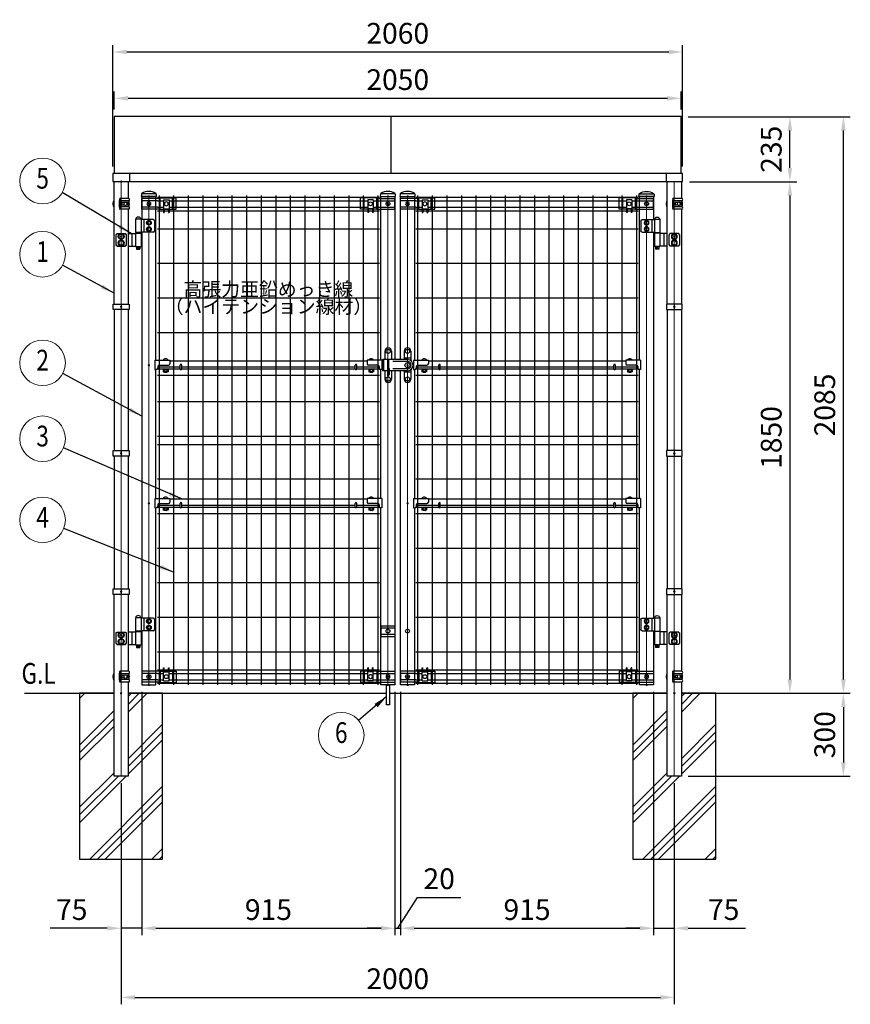
# Model space of a CAD drawing. Units: millimetres. Extents: x 646 to 9089, y 45 to 6609.
# Drawn here: x 1324 to 4327, y 212 to 3773 of the extents above; entities that cross this region are included whole.
import ezdxf
from ezdxf.enums import TextEntityAlignment as Align

# ---------------------------------------------------------------- set-up
doc = ezdxf.new("R2010")
doc.units = ezdxf.units.MM
doc.header["$LTSCALE"] = 250
doc.header["$PDMODE"] = 33
doc.header["$PDSIZE"] = 5
for name, color, linetype, lineweight in [('HATCH', 2, 'Continuous', 13), ('LOCK_MOJI', 6, 'Continuous', 25), ('MOJI', 6, 'Continuous', 25), ('SJC', 1, 'Continuous', 25), ('SJC2', 7, 'Continuous', 13), ('SUNPOU', 4, 'Continuous', 13)]:
    doc.layers.add(name, color=color, linetype=linetype, lineweight=lineweight)
doc.layers.add('ZU', color=252, linetype='Continuous', lineweight=9, plot=False)
doc.styles.add('EXT08', font='ROMANS', dxfattribs={"width": 0.8, "bigfont": 'EXTFONT'})
doc.dimstyles.new('SJC', dxfattribs={"dimscale": 25, "dimtxt": 3.5, "dimasz": 2.5, "dimexe": 1, "dimexo": 1, "dimgap": 1.5, "dimtad": 1, "dimdsep": 46, "dimtxsty": 'EXT08', "dimcen": 0.09, "dimazin": 2, "dimtfac": 1, "dimtmove": 0, "dimatfit": 3, "dimfxl": 1, "dimtolj": 1, "dimtzin": 0, "dimarcsym": 0})

# ---------------------------------------------------------------- blocks, each defined once
blk = doc.blocks.new('*D51')
at = {"layer": 'DEFPOINTS', "color": 0}
for p in [(3721.2, 3656.7), (1661.2, 3217.7), (3721.2, 3217.7)]:
    blk.add_point(p, dxfattribs=at)
at = {"layer": 'SUNPOU', "color": 0, "lineweight": -2}
for p, q in [((1661.2, 3242.7), (1661.2, 3681.7)), ((3721.2, 3242.7), (3721.2, 3681.7)), ((1711.2, 3656.7), (3671.2, 3656.7))]:
    blk.add_line(p, q, dxfattribs=at)
at = {"layer": 'SUNPOU', "color": 0}
for points in [[(1711.2, 3665), (1711.2, 3648.4), (1661.2, 3656.7)], [(3671.2, 3665), (3671.2, 3648.4), (3721.2, 3656.7)]]:
    blk.add_solid(points, dxfattribs=at)
at = {"layer": 'SUNPOU', "color": 0, "insert": (2691.2, 3724.2), "char_height": 75, "attachment_point": 5, "style": 'EXT08'}
blk.add_mtext('\\A1;2060', dxfattribs=at)
blk = doc.blocks.new('ｱﾙﾐ屋根_f')
at = {"color": 0}
blk.add_line((1000, 205.7), (1000, 0.7), dxfattribs=at)
blk.add_lwpolyline([(2050, 0), (2050, 205.7), (0, 205.7), (0, 0)], dxfattribs=at)
blk = doc.blocks.new('*D52')
at = {"layer": 'DEFPOINTS', "color": 0}
for p in [(3716.2, 3422.4), (4109.1, 3422.4), (3721.2, 3187.4)]:
    blk.add_point(p, dxfattribs=at)
at = {"layer": 'SUNPOU', "color": 0, "lineweight": -2}
for p, q in [((3741.2, 3422.4), (4134.1, 3422.4)), ((4109.1, 3237.4), (4109.1, 3372.4)), ((3746.2, 3187.4), (4134.1, 3187.4))]:
    blk.add_line(p, q, dxfattribs=at)
at = {"layer": 'SUNPOU', "color": 0}
for points in [[(4100.7, 3372.4), (4117.4, 3372.4), (4109.1, 3422.4)], [(4100.7, 3237.4), (4117.4, 3237.4), (4109.1, 3187.4)]]:
    blk.add_solid(points, dxfattribs=at)
at = {"layer": 'SUNPOU', "color": 0, "insert": (4041.6, 3304.9), "char_height": 75, "attachment_point": 5, "rotation": 90, "style": 'EXT08'}
blk.add_mtext('\\A1;235', dxfattribs=at)
blk = doc.blocks.new('*D53')
at = {"layer": 'DEFPOINTS', "color": 0}
for p in [(3716.2, 3489.1), (1666.2, 3423.4), (3716.2, 3423.4)]:
    blk.add_point(p, dxfattribs=at)
at = {"layer": 'SUNPOU', "color": 0, "lineweight": -2}
for p, q in [((1666.2, 3448.4), (1666.2, 3514.1)), ((3716.2, 3448.4), (3716.2, 3514.1)), ((1716.2, 3489.1), (3666.2, 3489.1))]:
    blk.add_line(p, q, dxfattribs=at)
at = {"layer": 'SUNPOU', "color": 0}
for points in [[(1716.2, 3497.4), (1716.2, 3480.8), (1666.2, 3489.1)], [(3666.2, 3497.4), (3666.2, 3480.8), (3716.2, 3489.1)]]:
    blk.add_solid(points, dxfattribs=at)
at = {"layer": 'SUNPOU', "color": 0, "insert": (2691.2, 3556.6), "char_height": 75, "attachment_point": 5, "style": 'EXT08'}
blk.add_mtext('\\A1;2050', dxfattribs=at)
blk = doc.blocks.new('*D54')
at = {"layer": 'DEFPOINTS', "color": 0}
for p in [(3721.2, 3187.4), (3758.7, 1337.4), (4109.1, 1337.4)]:
    blk.add_point(p, dxfattribs=at)
at = {"layer": 'SUNPOU', "color": 0, "lineweight": -2}
for p, q in [((3746.2, 3187.4), (4134.1, 3187.4)), ((4109.1, 3137.4), (4109.1, 1387.4)), ((3783.7, 1337.4), (4134.1, 1337.4))]:
    blk.add_line(p, q, dxfattribs=at)
at = {"layer": 'SUNPOU', "color": 0}
for points in [[(4100.7, 3137.4), (4117.4, 3137.4), (4109.1, 3187.4)], [(4100.7, 1387.4), (4117.4, 1387.4), (4109.1, 1337.4)]]:
    blk.add_solid(points, dxfattribs=at)
at = {"layer": 'SUNPOU', "color": 0, "insert": (4041.6, 2262.4), "char_height": 75, "attachment_point": 5, "rotation": 90, "style": 'EXT08'}
blk.add_mtext('\\A1;1850', dxfattribs=at)
blk = doc.blocks.new('*D55')
at = {"layer": 'DEFPOINTS', "color": 0}
for p in [(3716.2, 3422.4), (4302.5, 3422.4), (3783.7, 1337.4)]:
    blk.add_point(p, dxfattribs=at)
at = {"layer": 'SUNPOU', "color": 0, "lineweight": -2}
for p, q in [((3741.2, 3422.4), (4327.5, 3422.4)), ((4302.5, 1387.4), (4302.5, 3372.4)), ((3808.7, 1337.4), (4327.5, 1337.4))]:
    blk.add_line(p, q, dxfattribs=at)
at = {"layer": 'SUNPOU', "color": 0}
for points in [[(4294.1, 3372.4), (4310.8, 3372.4), (4302.5, 3422.4)], [(4294.1, 1387.4), (4310.8, 1387.4), (4302.5, 1337.4)]]:
    blk.add_solid(points, dxfattribs=at)
at = {"layer": 'SUNPOU', "color": 0, "insert": (4235, 2379.9), "char_height": 75, "attachment_point": 5, "rotation": 90, "style": 'EXT08'}
blk.add_mtext('\\A1;2085', dxfattribs=at)
blk = doc.blocks.new('ｺｰﾅｰ金具MS（φ50.8用端末）_f')
at = {"color": 0}
for p, q in [((-7.1, 10.4), (-7.1, -10.4)), ((-5.9, 17.7), (-4.8, 19.7)), ((27.7, 19.7), (-4.8, 19.7)), ((27.7, 10.5), (-4.8, 10.5)), ((-4.8, 10.5), (-4.8, -10.5)), ((2.6, 4.5), (2.6, -4.5)), ((12.3, 4.5), (2.6, 4.5)), ((26.2, 4.5), (19.9, 4.5)), ((24, 4.5), (24, -4.5)), ((26.2, -4.5), (26.2, 4.5)), ((27.7, 10.5), (27.7, -10.5)), ((-5.9, -17.7), (-4.8, -19.7)), ((27.7, -10.5), (-4.8, -10.5)), ((27.7, -19.7), (-4.8, -19.7)), ((12.3, -4.5), (2.6, -4.5)), ((26.2, -4.5), (19.9, -4.5))]:
    blk.add_line(p, q, dxfattribs=at)
for centre, radius, start, end in [((-4.8, 10.4), 2.3, 118.8299, 180), ((-7.4, 15.1), 3.01, 298.8299, 61.6224), ((-7.5, 15.1), 5.31, 299.9909, 60.0091), ((25.1, 15.1), 5.3, 299.8324, 60.1676), ((-4.8, -10.4), 2.3, 180, 241.1701), ((-7.4, -15.1), 3.01, 298.3776, 61.1701), ((-7.5, -15.1), 5.31, 299.9909, 60.0091), ((25.1, -15.1), 5.3, 299.8324, 60.1676)]:
    blk.add_arc(centre, radius, start, end, dxfattribs=at)
blk.add_ellipse((16.1, 0), major_axis=(0, 7), ratio=0.707107, dxfattribs=at)
at = {"layer": 'SJC2'}
for start, end in [(147.8509, 212.1491), (339.0984, 20.9016)]:
    blk.add_arc((0, 0), 30, start, end, dxfattribs=at)
at = {"layer": 'ZU'}
blk.add_point((0, 0), dxfattribs=at)
blk = doc.blocks.new('中間金具MS（φ50.8用端末）_f')
at = {"color": 0}
blk.add_line((0, 10), (0, -10), dxfattribs=at)
blk.add_lwpolyline([(28.4, -10), (-28.4, -10), (-28.4, 10), (28.4, 10)], close=True, dxfattribs=at)
at = {"layer": 'ZU'}
blk.add_point((0, 0), dxfattribs=at)
blk = doc.blocks.new('ﾋﾝｼﾞMS（φ50.8用中間）_f')
at = {"color": 0}
for p, q in [((72, 62.5), (52, 62.5)), ((52, 62.5), (52, 14.5)), ((72, 62.5), (72, 14.5)), ((115.8, 61.5), (72, 61.5)), ((81.7, 61.5), (81.7, 15.5)), ((120.8, 56.5), (120.8, 20.5)), ((-19.2, 7.8), (-19.2, -30.8)), ((-16, 7.8), (-19.2, 7.8)), ((-16, 11), (16, 11)), ((-16, 11), (-16, 7.8)), ((16, 7.8), (16, 11)), ((19.2, 7.8), (16, 7.8)), ((19.2, -30.8), (19.2, 7.8)), ((25.4, 11.5), (52, 11.5)), ((38.2, 9.5), (38.2, -32.5)), ((72, 14.5), (52, 14.5)), ((72, 14.5), (52, 14.5)), ((52, 12.5), (52, -35.5)), ((52, 12.5), (72, 12.5)), ((53, 14.5), (53, 12.5)), ((71, 14.5), (71, 12.5)), ((115.8, 15.5), (72, 15.5)), ((72, 12.5), (72, -35.5)), ((-19.2, -30.8), (-16, -30.8)), ((-16, -30.8), (-16, -34)), ((-16, -34), (16, -34)), ((16, -34), (16, -30.8)), ((16, -30.8), (19.2, -30.8)), ((25.4, -34.5), (52, -34.5)), ((52, -35.5), (72, -35.5)), ((56, -35.5), (56, -45.5)), ((68, -35.5), (68, -45.5)), ((56, -45.5), (68, -45.5))]:
    blk.add_line(p, q, dxfattribs=at)
for points in [[(93.9, 46.2), (100.4, 42.5), (106.9, 46.2), (106.9, 53.8), (100.4, 57.5), (93.9, 53.8)], [(106.9, 46.2), (100.4, 42.5), (93.9, 46.2), (93.9, 53.8), (100.4, 57.5), (106.9, 53.8)], [(106.9, 46.2), (100.4, 42.5), (93.9, 46.2), (93.9, 53.8), (100.4, 57.5), (106.9, 53.8)], [(-8.5, -4.9), (0, -9.8), (8.5, -4.9), (8.5, 4.9), (0, 9.8), (-8.5, 4.9)], [(93.9, 23.2), (100.4, 19.5), (106.9, 23.2), (106.9, 30.8), (100.4, 34.5), (93.9, 30.8)], [(106.9, 23.2), (100.4, 19.5), (93.9, 23.2), (93.9, 30.8), (100.4, 34.5), (106.9, 30.8)], [(106.9, 23.2), (100.4, 19.5), (93.9, 23.2), (93.9, 30.8), (100.4, 34.5), (106.9, 30.8)], [(-8.5, -27.9), (0, -32.8), (8.5, -27.9), (8.5, -18.1), (0, -13.2), (-8.5, -18.1)]]:
    blk.add_lwpolyline(points, close=True, dxfattribs=at)
for centre, radius in [((100.4, 50), 8.5), ((100.4, 50), 8.5), ((100.4, 50), 8.5), ((100.4, 50), 6.5), ((100.4, 50), 6.5), ((100.4, 50), 6.5), ((0, 0), 10.5), ((0, 0), 8.5), ((100.4, 27), 8.5), ((100.4, 27), 8.5), ((100.4, 27), 8.5), ((100.4, 27), 6.5), ((100.4, 27), 6.5), ((100.4, 27), 6.5), ((0, -23), 10.5), ((0, -23), 8.5), ((62, -40.5), 2.5)]:
    blk.add_circle(centre, radius, dxfattribs=at)
for centre, radius, start, end in [((62, 60.9), 9.64, 9.7982, 170.2018), ((115.8, 56.5), 5, 0, 90), ((115.8, 20.5), 5, 270, 0)]:
    blk.add_arc(centre, radius, start, end, dxfattribs=at)
at = {"layer": 'ZU'}
blk.add_point((0, 0), dxfattribs=at)
blk = doc.blocks.new('門扉縦枠材_f')
at = {"color": 0}
for p, q in [((-25.4, 1637), (-25.4, 242)), ((25.4, 674.7), (25.4, 1140.7))]:
    blk.add_line(p, q, dxfattribs=at)
for points in [[(25.4, 1174.7), (25.4, 1767), (-25.4, 1767), (-25.4, 1683)], [(-25.4, 196), (-25.4, 0), (25.4, 0), (25.4, 640.7)]]:
    blk.add_lwpolyline(points, dxfattribs=at)
at = {"layer": 'ZU'}
blk.add_line((0, 0), (0, 1767), dxfattribs=at)
blk.add_point((0, 0), dxfattribs=at)
blk = doc.blocks.new('支柱キャップ（φ50.8）_f')
at = {"color": 0}
blk.add_line((25.4, 9), (-25.4, 9), dxfattribs=at)
blk.add_lwpolyline([(-25.4, 10.2, 0.230379), (-27.2, 7.1), (-27.6, 0), (27.6, 0), (27.2, 7.1, 0.230379), (25.4, 10.2, 0.308523)], format="xyb", close=True, dxfattribs=at)
at = {"layer": 'ZU'}
blk.add_point((0, 0), dxfattribs=at)
blk = doc.blocks.new('ｺｰﾅｰ金具MS（φ50.8用端末門扉）_f')
at = {"color": 0}
for p, q in [((40.4, 19.4), (-25.4, 19.4)), ((-25.4, 19.4), (-25.4, -19.4)), ((30.5, 11.4), (-25.4, 11.4)), ((40.4, 19.5), (52.9, 19.5)), ((40.4, 19.5), (40.4, -21.5)), ((52.9, 31.5), (55.4, 31.5)), ((52.9, -15), (52.9, 31.5)), ((55.4, 17.5), (55.4, 31.5)), ((55.4, 19.5), (70.4, 19.5)), ((55.4, 17.5), (70.4, 17.5)), ((70.4, 31.5), (72.9, 31.5)), ((70.4, 17.5), (70.4, 31.5)), ((72.9, -15), (72.9, 31.5)), ((72.9, 19.5), (99.1, 19.5)), ((85.4, 19.5), (85.4, -21.5)), ((99.1, 19.5), (99.1, -21.5)), ((30.5, -11.4), (-25.4, -11.4)), ((40.4, -19.4), (-25.4, -19.4)), ((40.4, -21.5), (99.1, -21.5)), ((52.9, -15), (72.9, -15))]:
    blk.add_line(p, q, dxfattribs=at)
for centre in [(0, 0), (62.9, 0)]:
    blk.add_circle(centre, 7, dxfattribs=at)
at = {"layer": 'ZU'}
blk.add_point((0, 0), dxfattribs=at)
blk = doc.blocks.new('本体#1800_f')
at = {"color": 0}
for p, q in [((30.5, 1764.1), (833.7, 1764.1)), ((30.5, 1751.4), (52.8, 1751.4)), ((36.5, 1770), (36.5, 0)), ((72.8, 1751.4), (791.3, 1751.4)), ((89.2, 1770), (89.2, 0)), ((142, 1770), (142, 0)), ((194.7, 1770), (194.7, 0)), ((247.5, 1770), (247.5, 0)), ((300.2, 1770), (300.2, 0)), ((353, 1770), (353, 0)), ((405.7, 1770), (405.7, 0)), ((458.5, 1770), (458.5, 0)), ((511.2, 1770), (511.2, 0)), ((564, 1770), (564, 0)), ((616.7, 1770), (616.7, 0)), ((669.5, 1770), (669.5, 0)), ((722.2, 1770), (722.2, 0)), ((775, 1770), (775, 0)), ((811.3, 1751.4), (833.7, 1751.4)), ((827.7, 1770), (827.7, 0)), ((30.5, 1728.6), (52.8, 1728.6)), ((30.5, 1715), (52.8, 1715)), ((55.3, 1715), (70.3, 1715)), ((72.8, 1728.6), (791.3, 1728.6)), ((72.8, 1715), (791.3, 1715)), ((793.8, 1715), (808.8, 1715)), ((811.3, 1728.6), (833.7, 1728.6)), ((811.3, 1715), (833.7, 1715)), ((30.5, 1650), (833.7, 1650)), ((30.5, 1525), (833.7, 1525)), ((30.5, 1400), (833.7, 1400)), ((30.5, 1275), (833.7, 1275)), ((30.5, 1150), (112.6, 1150)), ((118.6, 1150), (745.6, 1150)), ((751.6, 1150), (833.7, 1150)), ((30.5, 1120), (833.7, 1120)), ((30.5, 1025), (833.7, 1025)), ((30.5, 900), (833.7, 900)), ((30.5, 870), (833.7, 870)), ((30.5, 745), (833.7, 745)), ((30.5, 650), (112.6, 650)), ((118.6, 650), (745.6, 650)), ((751.6, 650), (833.7, 650)), ((30.5, 620), (833.7, 620)), ((30.5, 495), (833.7, 495)), ((30.5, 370), (833.7, 370)), ((30.5, 245), (833.7, 245)), ((30.5, 120), (833.7, 120)), ((30.5, 55), (52.8, 55)), ((30.5, 41.4), (52.8, 41.4)), ((55.3, 55), (70.3, 55)), ((55.3, 55), (70.3, 55)), ((72.8, 55), (791.3, 55)), ((72.8, 41.4), (791.3, 41.4)), ((793.8, 55), (808.8, 55)), ((811.3, 55), (833.7, 55)), ((811.3, 41.4), (833.7, 41.4)), ((30.5, 18.6), (52.8, 18.6)), ((30.5, 5.9), (833.7, 5.9)), ((72.8, 18.6), (791.3, 18.6)), ((811.3, 18.6), (833.7, 18.6))]:
    blk.add_line(p, q, dxfattribs=at)
at = {"layer": 'ZU'}
for p in [(0, 1740), (864.2, 1740), (0, 1156.5), (0, 656.5), (0, 30), (0, 0), (864.2, 30)]:
    blk.add_point(p, dxfattribs=at)
blk = doc.blocks.new('門扉横枠材_f')
at = {"color": 0}
for p, q in [((21.8, 18.2), (75.4, 18.2)), ((21.8, 18.2), (21.8, -15.8)), ((75.4, 18.2), (75.4, 4.7)), ((788.8, 15), (75.4, 15)), ((788.8, 18.2), (788.8, 4.7)), ((842.4, 18.2), (788.8, 18.2)), ((842.4, 18.2), (842.4, -15.8)), ((21.8, -15.8), (26.8, -15.8)), ((113.4, -15), (29.5, -15)), ((31.8, -5.3), (31.8, -10.8)), ((36.8, -0.3), (70.4, -0.3)), ((746.4, -15), (117.8, -15)), ((834.7, -15), (750.8, -15)), ((827.4, -0.3), (793.8, -0.3)), ((832.4, -5.3), (832.4, -10.8)), ((842.4, -15.8), (837.4, -15.8))]:
    blk.add_line(p, q, dxfattribs=at)
for centre, start, end in [((70.4, 4.7), 270, 0), ((793.8, 4.7), 180, 270), ((26.8, -10.8), 270, 0), ((36.8, -5.3), 90, 180), ((827.4, -5.3), 0, 90), ((837.4, -10.8), 180, 270)]:
    blk.add_arc(centre, 5, start, end, dxfattribs=at)
at = {"layer": 'MOJI'}
for p, q in [((112.6, -13), (112.6, 0)), ((118.6, -13), (118.6, 0)), ((745.6, -13), (745.6, 0)), ((751.6, -13), (751.6, 0)), ((51.6, -16.6), (51.6, -23.6)), ((69.1, -16.6), (51.6, -16.6)), ((51.6, -23.6), (52.6, -24.6)), ((51.9, -15), (51.9, -16.6)), ((68.1, -24.6), (52.6, -24.6)), ((55.9, -16.6), (55.9, -24.6)), ((56.4, -24.6), (56.4, -25.5)), ((56.4, -25.5), (56.9, -26)), ((63.9, -26), (56.9, -26)), ((63.9, -26), (64.4, -25.5)), ((64.4, -24.6), (64.4, -25.5)), ((64.9, -16.6), (64.9, -24.6)), ((68.1, -24.6), (69.1, -23.6)), ((68.9, -15), (68.9, -16.6)), ((69.1, -16.6), (69.1, -23.6)), ((812.5, -16.6), (795, -16.6)), ((795, -16.6), (795, -23.6)), ((795, -23.6), (796, -24.6)), ((795.3, -15), (795.3, -16.6)), ((811.5, -24.6), (796, -24.6)), ((799.3, -16.6), (799.3, -24.6)), ((799.8, -24.6), (799.8, -25.5)), ((799.8, -25.5), (800.3, -26)), ((807.3, -26), (800.3, -26)), ((807.3, -26), (807.8, -25.5)), ((807.8, -24.6), (807.8, -25.5)), ((808.3, -16.6), (808.3, -24.6)), ((811.5, -24.6), (812.5, -23.6)), ((812.3, -15), (812.3, -16.6)), ((812.5, -16.6), (812.5, -23.6))]:
    blk.add_line(p, q, dxfattribs=at)
for centre, radius, start, end in [((60.4, 12.3), 10.7, 33.3217, 146.6783), ((115.6, 0), 3, 0, 180), ((748.6, 0), 3, 0, 180), ((803.8, 12.3), 10.7, 33.3217, 146.6783), ((115.6, -13), 3, 180, 0), ((748.6, -13), 3, 180, 0)]:
    blk.add_arc(centre, radius, start, end, dxfattribs=at)
at = {"layer": 'ZU'}
blk.add_point((0, 0), dxfattribs=at)
blk = doc.blocks.new('錠金具_f')
at = {"color": 0}
for p, q in [((-82.2, 50.5), (-82.2, 20)), ((-70.2, 62.5), (-70.2, 62.5)), ((-58.2, 50.5), (-58.2, 20)), ((-12, 50.5), (-12, 20)), ((12, 50.5), (12, 16)), ((0, 20), (-91, 20)), ((-91, 20), (-91, -20)), ((-87, 20), (-87, -20)), ((-72.2, 20), (-72.2, -40)), ((-68.2, 20), (-68.2, -40)), ((0, 13.5), (-53, 13.5)), ((12, 25), (-12, 25)), ((20, 0), (20, 0)), ((-72.2, -20), (-91, -20)), ((-82.2, -20), (-82.2, -50.5)), ((-68.2, -10), (-68.1, -10)), ((-68.2, -14), (-68.1, -14)), ((-68.2, -35), (-68.1, -35)), ((-66.7, -11.4), (-66.7, -33.6)), ((0, -20), (-66.7, -20)), ((-58.2, -20), (-58.2, -50.5)), ((0, -13.5), (-53, -13.5)), ((-12, -20), (-12, -50.5)), ((12, -25), (-12, -25)), ((12, -16), (12, -50.5)), ((-72.2, -40), (-68.2, -40))]:
    blk.add_line(p, q, dxfattribs=at)
for centre, radius in [((-70.2, 50), 7.5), ((0, 50), 7.5), ((0, 0), 9.24), ((-70.2, -50), 7.5), ((0, -50), 7.5)]:
    blk.add_circle(centre, radius, dxfattribs=at)
for centre, radius, start, end in [((-70.2, 50.5), 12, 90, 180), ((-70.2, 50.5), 12, 0, 90), ((0, 50.5), 12, 90, 180), ((0, 50.5), 12, 0, 90), ((0, 0), 20, 0, 90), ((0, 0), 13.5, 0, 90), ((0, 0), 20, 270, 0), ((0, 0), 13.5, 270, 0), ((-68.1, -11.4), 1.4, 0, 90), ((-68.1, -15.4), 1.4, 0, 90), ((-68.1, -33.6), 1.4, 270, 0), ((-70.2, -50.5), 12, 180, 270), ((-70.2, -50.5), 12, 270, 0), ((0, -50.5), 12, 180, 270), ((0, -50.5), 12, 270, 0)]:
    blk.add_arc(centre, radius, start, end, dxfattribs=at)
at = {"layer": 'ZU'}
blk.add_point((0, 0), dxfattribs=at)
blk = doc.blocks.new('門扉縦枠材3_f')
at = {"color": 0}
blk.add_line((-25.4, 674.7), (-25.4, 1140.7), dxfattribs=at)
for points in [[(-25.4, 1174.7), (-25.4, 1767), (25.4, 1767), (25.4, 1176.5)], [(25.4, 1136.2), (25.4, 0), (-25.4, 0), (-25.4, 640.7)]]:
    blk.add_lwpolyline(points, dxfattribs=at)
at = {"layer": 'MOJI'}
for p, q in [((-25.4, 214.4), (25.4, 214.4)), ((-25.4, 214.4), (-25.4, 175.6)), ((25.4, 214.4), (25.4, 175.6)), ((-25.4, 206.4), (25.4, 206.4)), ((-25.4, 183.6), (25.4, 183.6)), ((-25.4, 175.6), (25.4, 175.6))]:
    blk.add_line(p, q, dxfattribs=at)
blk.add_circle((0, 195), 7, dxfattribs=at)
at = {"layer": 'ZU'}
blk.add_line((0, 0), (0, 1767), dxfattribs=at)
blk.add_point((0, 0), dxfattribs=at)
blk = doc.blocks.new('落し棒_f')
at = {"color": 0}
blk.add_lwpolyline([(5.5, 0), (5.5, -72), (-4.9, -72), (-4.9, 0)], close=True, dxfattribs=at)
at = {"layer": 'ZU'}
blk.add_point((0, 0), dxfattribs=at)
blk = doc.blocks.new('門扉縦枠材4_f')
at = {"color": 0}
for points in [[(-25.4, 1176.5), (-25.4, 1767), (25.4, 1767), (25.4, 1174.7)], [(25.4, 1140.7), (25.4, 1136.2), (25.4, 674.7)], [(25.4, 640.9), (25.4, 0), (-25.4, 0), (-25.4, 640.7), (-25.4, 1136.5)]]:
    blk.add_lwpolyline(points, dxfattribs=at)
at = {"layer": 'MOJI'}
blk.add_circle((0, 195), 7, dxfattribs=at)
at = {"layer": 'ZU'}
blk.add_line((0, 0), (0, 1767), dxfattribs=at)
blk.add_point((0, 0), dxfattribs=at)
blk = doc.blocks.new('門扉縦枠材2_f')
at = {"color": 0}
for p, q in [((-25.4, 1637), (-25.4, 242)), ((25.4, 674.7), (25.4, 1140.7))]:
    blk.add_line(p, q, dxfattribs=at)
for points in [[(25.4, 1174.7), (25.4, 1767), (-25.4, 1767), (-25.4, 1683)], [(-25.4, 196), (-25.4, 0), (25.4, 0), (25.4, 640.7)]]:
    blk.add_lwpolyline(points, dxfattribs=at)
at = {"layer": 'ZU'}
blk.add_line((0, 0), (0, 1767), dxfattribs=at)
blk.add_point((0, 0), dxfattribs=at)
blk = doc.blocks.new('屋根枠_f')
at = {"color": 0}
for p, q in [((30, 30.7), (1970, 30.7)), ((30, 30.7), (30, 0)), ((30, 0.7), (1970, 0.7)), ((1970, 30.7), (1970, 0))]:
    blk.add_line(p, q, dxfattribs=at)
for points in [[(30, 30), (-30, 30), (-30, 0), (30, 0)], [(1970, 0), (2030, 0), (2030, 30), (1970, 30)]]:
    blk.add_lwpolyline(points, dxfattribs=at)
at = {"layer": 'ZU'}
blk.add_point((0, 0), dxfattribs=at)
blk = doc.blocks.new('*D56')
at = {"layer": 'DEFPOINTS', "color": 0}
for p in [(1766.2, 840), (1691.2, 810), (1691.2, 487.4)]:
    blk.add_point(p, dxfattribs=at)
at = {"layer": 'SUNPOU', "color": 0, "lineweight": -2}
for p, q in [((1691.2, 785), (1691.2, 462.4)), ((1766.2, 815), (1766.2, 462.4)), ((1641.2, 487.4), (1434.1, 487.4)), ((1766.2, 487.4), (1691.2, 487.4)), ((1816.2, 487.4), (1866.2, 487.4))]:
    blk.add_line(p, q, dxfattribs=at)
at = {"layer": 'SUNPOU', "color": 0}
for points in [[(1641.2, 495.7), (1641.2, 479.1), (1691.2, 487.4)], [(1816.2, 495.7), (1816.2, 479.1), (1766.2, 487.4)]]:
    blk.add_solid(points, dxfattribs=at)
at = {"layer": 'SUNPOU', "color": 0, "insert": (1512.7, 554.9), "char_height": 75, "attachment_point": 5, "style": 'EXT08'}
blk.add_mtext('\\A1;75', dxfattribs=at)
blk = doc.blocks.new('*D57')
at = {"layer": 'DEFPOINTS', "color": 0}
for p in [(1766.2, 1367.4), (2681.2, 1324.8), (2681.2, 487.4)]:
    blk.add_point(p, dxfattribs=at)
at = {"layer": 'SUNPOU', "color": 0, "lineweight": -2}
for p, q in [((1766.2, 1342.4), (1766.2, 462.4)), ((2681.2, 1299.8), (2681.2, 462.4)), ((1816.2, 487.4), (2631.2, 487.4))]:
    blk.add_line(p, q, dxfattribs=at)
at = {"layer": 'SUNPOU', "color": 0}
for points in [[(1816.2, 495.7), (1816.2, 479.1), (1766.2, 487.4)], [(2631.2, 495.7), (2631.2, 479.1), (2681.2, 487.4)]]:
    blk.add_solid(points, dxfattribs=at)
at = {"layer": 'SUNPOU', "color": 0, "insert": (2223.7, 554.9), "char_height": 75, "attachment_point": 5, "style": 'EXT08'}
blk.add_mtext('\\A1;915', dxfattribs=at)
blk = doc.blocks.new('*D58')
at = {"layer": 'DEFPOINTS', "color": 0}
for p in [(2681.2, 1367.4), (2701.2, 1367.4), (2701.2, 487.4)]:
    blk.add_point(p, dxfattribs=at)
at = {"layer": 'SUNPOU', "color": 0, "lineweight": -2}
for p, q in [((2681.2, 1342.4), (2681.2, 462.4)), ((2701.2, 1342.4), (2701.2, 462.4)), ((2691.2, 487.4), (2762.5, 599)), ((2762.5, 599), (2919.6, 599)), ((2631.2, 487.4), (2581.2, 487.4)), ((2681.2, 487.4), (2701.2, 487.4)), ((2681.2, 487.4), (2701.2, 487.4)), ((2751.2, 487.4), (2801.2, 487.4))]:
    blk.add_line(p, q, dxfattribs=at)
at = {"layer": 'SUNPOU', "color": 0}
for points in [[(2631.2, 495.7), (2631.2, 479.1), (2681.2, 487.4)], [(2751.2, 495.7), (2751.2, 479.1), (2701.2, 487.4)]]:
    blk.add_solid(points, dxfattribs=at)
at = {"layer": 'SUNPOU', "color": 0, "insert": (2841, 666.5), "char_height": 75, "attachment_point": 5, "style": 'EXT08'}
blk.add_mtext('\\A1;20', dxfattribs=at)
blk = doc.blocks.new('*D59')
at = {"layer": 'DEFPOINTS', "color": 0}
for p in [(2701.2, 1367.4), (3616.2, 840), (3616.2, 487.4)]:
    blk.add_point(p, dxfattribs=at)
at = {"layer": 'SUNPOU', "color": 0, "lineweight": -2}
for p, q in [((2701.2, 1342.4), (2701.2, 462.4)), ((3616.2, 815), (3616.2, 462.4)), ((2751.2, 487.4), (3566.2, 487.4))]:
    blk.add_line(p, q, dxfattribs=at)
at = {"layer": 'SUNPOU', "color": 0}
for points in [[(2751.2, 495.7), (2751.2, 479.1), (2701.2, 487.4)], [(3566.2, 495.7), (3566.2, 479.1), (3616.2, 487.4)]]:
    blk.add_solid(points, dxfattribs=at)
at = {"layer": 'SUNPOU', "color": 0, "insert": (3158.7, 554.9), "char_height": 75, "attachment_point": 5, "style": 'EXT08'}
blk.add_mtext('\\A1;915', dxfattribs=at)
blk = doc.blocks.new('*D60')
at = {"layer": 'DEFPOINTS', "color": 0}
for p in [(3616.2, 1367.4), (3691.2, 810), (3691.2, 487.4)]:
    blk.add_point(p, dxfattribs=at)
at = {"layer": 'SUNPOU', "color": 0, "lineweight": -2}
for p, q in [((3616.2, 1342.4), (3616.2, 462.4)), ((3691.2, 785), (3691.2, 462.4)), ((3566.2, 487.4), (3516.2, 487.4)), ((3616.2, 487.4), (3691.2, 487.4)), ((3741.2, 487.4), (3948.4, 487.4))]:
    blk.add_line(p, q, dxfattribs=at)
at = {"layer": 'SUNPOU', "color": 0}
for points in [[(3566.2, 495.7), (3566.2, 479.1), (3616.2, 487.4)], [(3741.2, 495.7), (3741.2, 479.1), (3691.2, 487.4)]]:
    blk.add_solid(points, dxfattribs=at)
at = {"layer": 'SUNPOU', "color": 0, "insert": (3869.8, 554.9), "char_height": 75, "attachment_point": 5, "style": 'EXT08'}
blk.add_mtext('\\A1;75', dxfattribs=at)
blk = doc.blocks.new('*D61')
at = {"layer": 'DEFPOINTS', "color": 0}
for p in [(1691.2, 1037.4), (3691.2, 1037.4), (3691.2, 237.4)]:
    blk.add_point(p, dxfattribs=at)
at = {"layer": 'SUNPOU', "color": 0, "lineweight": -2}
for p, q in [((1691.2, 1012.4), (1691.2, 212.4)), ((3691.2, 1012.4), (3691.2, 212.4)), ((1741.2, 237.4), (3641.2, 237.4))]:
    blk.add_line(p, q, dxfattribs=at)
at = {"layer": 'SUNPOU', "color": 0}
for points in [[(1741.2, 245.7), (1741.2, 229.1), (1691.2, 237.4)], [(3641.2, 245.7), (3641.2, 229.1), (3691.2, 237.4)]]:
    blk.add_solid(points, dxfattribs=at)
at = {"layer": 'SUNPOU', "color": 0, "insert": (2691.2, 304.9), "char_height": 75, "attachment_point": 5, "style": 'EXT08'}
blk.add_mtext('\\A1;2000', dxfattribs=at)
blk = doc.blocks.new('吊門柱_f')
at = {"color": 0}
for p, q in [((25.4, 1750.3), (25.4, 1407.5)), ((-25.4, 1387.5), (-25.4, 877.5)), ((25.4, 1387.5), (25.4, 877.5)), ((-25.4, 857.5), (-25.4, 377.5)), ((25.4, 857.5), (25.4, 377.5)), ((25.4, 357.5), (25.4, 79.7))]:
    blk.add_line(p, q, dxfattribs=at)
for points in [[(-25.4, 1407.5), (-25.4, 1850.3), (25.4, 1850.3), (25.4, 1789.7)], [(25.4, 40.3), (25.4, -300), (-25.4, -300), (-25.4, 357.5)]]:
    blk.add_lwpolyline(points, dxfattribs=at)
at = {"layer": 'ZU'}
blk.add_line((0, 1850.3), (0, -300), dxfattribs=at)
for p in [(0, 1651.5), (0, 210.5), (0, 0)]:
    blk.add_point(p, dxfattribs=at)
blk = doc.blocks.new('*D62')
at = {"layer": 'DEFPOINTS', "color": 0}
for p in [(3841.2, 1337.4), (3716.6, 1037.4), (4302.5, 1037.4)]:
    blk.add_point(p, dxfattribs=at)
at = {"layer": 'SUNPOU', "color": 0, "lineweight": -2}
for p, q in [((3866.2, 1337.4), (4327.5, 1337.4)), ((4302.5, 1287.4), (4302.5, 1087.4)), ((3741.6, 1037.4), (4327.5, 1037.4))]:
    blk.add_line(p, q, dxfattribs=at)
at = {"layer": 'SUNPOU', "color": 0}
for points in [[(4294.1, 1287.4), (4310.8, 1287.4), (4302.5, 1337.4)], [(4294.1, 1087.4), (4310.8, 1087.4), (4302.5, 1037.4)]]:
    blk.add_solid(points, dxfattribs=at)
at = {"layer": 'SUNPOU', "color": 0, "insert": (4235, 1187.4), "char_height": 75, "attachment_point": 5, "rotation": 90, "style": 'EXT08'}
blk.add_mtext('\\A1;300', dxfattribs=at)
blk = doc.blocks.new('ﾊﾞﾙｰﾝ03')
at = {"color": 0}
blk.add_circle((0, 0), 3.3, dxfattribs=at)
at = {"color": 0, "style": 'EXT08', "width": 0.8}
blk.add_text('3', height=3, dxfattribs=at).set_placement((0, 0), align=Align.MIDDLE)
at = {"color": 0, "style": 'EXT08', "width": 0.8, "flags": 1}
for tag, p in [('03.部材名', (0, -6)), ('03.形格', (0, -9.2)), ('03.材質', (0, -12.4)), ('03.適要', (0, -15.6))]:
    blk.add_attdef(tag, text='', height=2.4, dxfattribs=at).set_placement(p, align=Align.MIDDLE)
blk = doc.blocks.new('ﾊﾞﾙｰﾝ04')
at = {"color": 0}
blk.add_circle((0, 0), 3.3, dxfattribs=at)
at = {"color": 0, "style": 'EXT08', "width": 0.8}
blk.add_text('4', height=3, dxfattribs=at).set_placement((0, 0), align=Align.MIDDLE)
at = {"color": 0, "style": 'EXT08', "width": 0.8, "flags": 1}
for tag, p in [('04.部材名', (0, -6)), ('04.形格', (0, -9.2)), ('04.材質', (0, -12.4)), ('04.適要', (0, -15.6))]:
    blk.add_attdef(tag, text='', height=2.4, dxfattribs=at).set_placement(p, align=Align.MIDDLE)
blk = doc.blocks.new('ﾊﾞﾙｰﾝ05')
at = {"color": 0}
blk.add_circle((0, 0), 3.3, dxfattribs=at)
at = {"color": 0, "style": 'EXT08', "width": 0.8}
blk.add_text('5', height=3, dxfattribs=at).set_placement((0, 0), align=Align.MIDDLE)
at = {"color": 0, "style": 'EXT08', "width": 0.8, "flags": 1}
for tag, p in [('05.部材名', (0, -6)), ('05.形格', (0, -9.2)), ('05.材質', (0, -12.4)), ('05.適要', (0, -15.6))]:
    blk.add_attdef(tag, text='', height=2.4, dxfattribs=at).set_placement(p, align=Align.MIDDLE)
blk = doc.blocks.new('ﾊﾞﾙｰﾝ06')
at = {"color": 0}
blk.add_circle((0, 0), 3.3, dxfattribs=at)
at = {"color": 0, "style": 'EXT08', "width": 0.8}
blk.add_text('6', height=3, dxfattribs=at).set_placement((0, 0), align=Align.MIDDLE)
at = {"color": 0, "style": 'EXT08', "width": 0.8, "flags": 1}
for tag, p in [('06.部材名', (0, -6)), ('06.形格', (0, -9.2)), ('06.材質', (0, -12.4)), ('06.適要', (0, -15.6))]:
    blk.add_attdef(tag, text='', height=2.4, dxfattribs=at).set_placement(p, align=Align.MIDDLE)
blk = doc.blocks.new('ﾊﾞﾙｰﾝ01')
at = {"color": 0}
blk.add_circle((0, 0), 3.3, dxfattribs=at)
at = {"color": 0, "style": 'EXT08', "width": 0.8}
blk.add_text('1', height=3, dxfattribs=at).set_placement((0, 0), align=Align.MIDDLE)
at = {"color": 0, "style": 'EXT08', "width": 0.8, "flags": 1}
for tag, p in [('01.部材名', (0, -6)), ('01.形格', (0, -9.2)), ('01.材質', (0, -12.4)), ('01.適要', (0, -15.6))]:
    blk.add_attdef(tag, text='', height=2.4, dxfattribs=at).set_placement(p, align=Align.MIDDLE)
blk = doc.blocks.new('ﾊﾞﾙｰﾝ02')
at = {"color": 0}
blk.add_circle((0, 0), 3.3, dxfattribs=at)
at = {"color": 0, "style": 'EXT08', "width": 0.8}
blk.add_text('2', height=3, dxfattribs=at).set_placement((0, 0), align=Align.MIDDLE)
at = {"color": 0, "style": 'EXT08', "width": 0.8, "flags": 1}
for tag, p in [('02.部材名', (0, -6)), ('02.形格', (0, -9.2)), ('02.材質', (0, -12.4)), ('02.適要', (0, -15.6))]:
    blk.add_attdef(tag, text='', height=2.4, dxfattribs=at).set_placement(p, align=Align.MIDDLE)

msp = doc.modelspace()

# ---------------------------------------------------------------- hatches: boundary and pattern name
at = {"layer": 'HATCH'}
h = msp.add_hatch(dxfattribs=at)
h.set_pattern_fill('PLAST', color=256, scale=25, angle=45, style=0)
h.set_pattern_definition([(45, (-750, -75), (-112.253, 112.253), []), (45, (-764.03, -60.97), (-112.253, 112.253), []), (45, (-778.06, -46.94), (-112.253, 112.253), [])])
h.paths.add_polyline_path([(1841.228, 737.393), (1841.228, 1337.393), (1716.628, 1337.393), (1716.628, 1037.393), (1691.228, 1037.393), (1665.828, 1037.393), (1665.828, 1337.393), (1541.228, 1337.393), (1541.228, 737.393)])
h = msp.add_hatch(dxfattribs=at)
h.set_pattern_fill('PLAST', color=256, scale=25, angle=45, style=0)
h.set_pattern_definition([(45, (1250, -75), (-112.253, 112.253), []), (45, (1235.97, -60.97), (-112.253, 112.253), []), (45, (1221.94, -46.94), (-112.253, 112.253), [])])
h.paths.add_polyline_path([(3841.228, 737.393), (3841.228, 1337.393), (3716.628, 1337.393), (3716.628, 1037.393), (3691.228, 1037.393), (3665.828, 1037.393), (3665.828, 1337.393), (3541.228, 1337.393), (3541.228, 737.393)])

# ---------------------------------------------------------------- linework, layer by layer
at = {"layer": 'SJC'}
for p, q in [((1341.228, 1337.393), (1665.828, 1337.393)), ((1716.628, 1337.393), (2650.941, 1337.393)), ((2661.341, 1337.393), (3665.828, 1337.393)), ((3716.628, 1337.393), (4041.228, 1337.393))]:
    msp.add_line(p, q, dxfattribs=at)
for points in [[(1665.828, 1337.393), (1541.228, 1337.393), (1541.228, 737.393), (1841.228, 737.393), (1841.228, 1337.393), (1716.628, 1337.393)], [(3665.828, 1337.393), (3541.228, 1337.393), (3541.228, 737.393), (3841.228, 737.393), (3841.228, 1337.393), (3716.628, 1337.393)]]:
    msp.add_lwpolyline(points, dxfattribs=at)
at = {"layer": 'SUNPOU'}
msp.add_line((1623.728, 1337.393), (1623.728, 1337.393), dxfattribs=at)

# ---------------------------------------------------------------- block references
at = {"layer": 'MOJI'}
for name, p in [('ｺｰﾅｰ金具MS（φ50.8用端末）_f', (1691.228, 3107.393)), ('ｺｰﾅｰ金具MS（φ50.8用端末）_f', (3691.228, 3107.393)), ('ﾋﾝｼﾞMS（φ50.8用中間）_f', (1691.228, 2988.893)), ('中間金具MS（φ50.8用端末）_f', (1691.228, 2734.893)), ('錠金具_f', (2726.628, 2523.893)), ('中間金具MS（φ50.8用端末）_f', (1691.228, 2204.893)), ('中間金具MS（φ50.8用端末）_f', (1691.228, 1704.893)), ('ﾋﾝｼﾞMS（φ50.8用中間）_f', (1691.228, 1547.893)), ('ｺｰﾅｰ金具MS（φ50.8用端末門扉）_f', (1791.628, 1397.393)), ('ｺｰﾅｰ金具MS（φ50.8用端末門扉）_f', (2726.628, 1397.393)), ('ｺｰﾅｰ金具MS（φ50.8用端末）_f', (1691.228, 1397.393)), ('ｺｰﾅｰ金具MS（φ50.8用端末）_f', (3691.228, 1397.393))]:
    msp.add_blockref(name, p, dxfattribs=at)
at = {"layer": 'MOJI', "xscale": -1, "rotation": 180}
for p in [(1791.628, 3107.393), (2726.628, 3107.393)]:
    msp.add_blockref('ｺｰﾅｰ金具MS（φ50.8用端末門扉）_f', p, dxfattribs=at)
at = {"layer": 'MOJI', "rotation": 180}
for p in [(2655.828, 3107.393), (3590.828, 3107.393)]:
    msp.add_blockref('ｺｰﾅｰ金具MS（φ50.8用端末門扉）_f', p, dxfattribs=at)
at = {"layer": 'MOJI', "xscale": -1}
for name, p in [('ﾋﾝｼﾞMS（φ50.8用中間）_f', (3691.228, 2988.893)), ('中間金具MS（φ50.8用端末）_f', (3691.228, 2734.893)), ('中間金具MS（φ50.8用端末）_f', (3691.228, 2204.893)), ('中間金具MS（φ50.8用端末）_f', (3691.228, 1704.893)), ('ﾋﾝｼﾞMS（φ50.8用中間）_f', (3691.228, 1547.893)), ('ｺｰﾅｰ金具MS（φ50.8用端末門扉）_f', (2655.828, 1397.393)), ('ｺｰﾅｰ金具MS（φ50.8用端末門扉）_f', (3590.828, 1397.393))]:
    msp.add_blockref(name, p, dxfattribs=at)
at = {"layer": 'SJC'}
for name, p in [('ｱﾙﾐ屋根_f', (1666.228, 3217.693)), ('屋根枠_f', (1691.228, 3187.693)), ('吊門柱_f', (1691.228, 1337.393)), ('吊門柱_f', (3691.228, 1337.393)), ('支柱キャップ（φ50.8）_f', (1791.628, 3134.393)), ('門扉縦枠材_f', (1791.628, 1367.393)), ('本体#1800_f', (1791.628, 1367.393)), ('支柱キャップ（φ50.8）_f', (2655.828, 3134.393)), ('門扉縦枠材3_f', (2655.828, 1367.393)), ('支柱キャップ（φ50.8）_f', (2726.628, 3134.393)), ('門扉縦枠材4_f', (2726.628, 1367.393)), ('本体#1800_f', (2726.628, 1367.393)), ('門扉横枠材_f', (1791.628, 2523.893)), ('門扉横枠材_f', (2726.628, 2523.893)), ('門扉横枠材_f', (1791.628, 2023.893)), ('門扉横枠材_f', (2726.628, 2023.893)), ('落し棒_f', (2655.828, 1367.393))]:
    msp.add_blockref(name, p, dxfattribs=at)
at = {"layer": 'SJC', "xscale": -1}
for name, p in [('支柱キャップ（φ50.8）_f', (3590.828, 3134.393)), ('門扉縦枠材2_f', (3590.828, 1367.393))]:
    msp.add_blockref(name, p, dxfattribs=at)
at = {"layer": 'SUNPOU', "xscale": 25, "yscale": 25, "zscale": 25}
for name, p in [('ﾊﾞﾙｰﾝ05', (1407.305, 3190.056)), ('ﾊﾞﾙｰﾝ01', (1406.937, 2925)), ('ﾊﾞﾙｰﾝ02', (1407.305, 2532.341)), ('ﾊﾞﾙｰﾝ03', (1407.305, 2257.829)), ('ﾊﾞﾙｰﾝ04', (1407.305, 1964.183)), ('ﾊﾞﾙｰﾝ06', (2487.016, 1185.501))]:
    msp.add_blockref(name, p, dxfattribs=at)

# ---------------------------------------------------------------- texts
at = {"layer": 'LOCK_MOJI', "insert": (2223.728, 2767.393), "char_height": 60, "width": 500, "attachment_point": 5, "line_spacing_factor": 0.75, "style": 'EXT08'}
msp.add_mtext('{\\H0.83333x;高張力亜鉛めっき線}\\P{\\H0.83333x;（ハイテンション線材）}', dxfattribs=at)
at = {"layer": 'MOJI', "style": 'EXT08', "width": 0.8}
msp.add_text('G.L', height=75, dxfattribs=at).set_placement((1330.905, 1371.71))

# ---------------------------------------------------------------- dimensions: what is measured, and where the dimension line sits
at = {"layer": 'SUNPOU'}
for base, p1, p2, picture, middle in [((3721.228, 3656.71), (1661.228, 3217.693), (3721.228, 3217.693), '*D51', (2691.228, 3724.21)), ((3716.228, 3489.102), (1666.228, 3423.393), (3716.228, 3423.393), '*D53', (2691.228, 3556.602)), ((2681.228, 487.393), (1766.228, 1367.393), (2681.228, 1324.758), '*D57', (2223.728, 554.893)), ((3616.228, 487.393), (2701.228, 1367.393), (3616.228, 839.95), '*D59', (3158.728, 554.893)), ((3691.228, 487.393), (3616.228, 1367.393), (3691.228, 809.95), '*D60', (3869.799, 554.893)), ((3691.228, 237.393), (1691.228, 1037.393), (3691.228, 1037.393), '*D61', (2691.228, 304.893)), ((1691.228, 487.393), (1766.228, 839.95), (1691.228, 809.95), '*D56', (1512.657, 554.893))]:
    dim = msp.add_linear_dim(base=base, p1=p1, p2=p2, dimstyle='SJC', override={"dimscale": 25, "dimtxt": 3, "dimasz": 2, "dimexe": 1, "dimexo": 1, "dimgap": 1.2, "dimtxsty": 'EXT08'}, dxfattribs=at)
    dim.commit()
    dim.dimension.update_dxf_attribs({"geometry": picture, "text_midpoint": middle})
for base, p1, p2, override, picture, middle in [((4109.077, 3422.393), (3721.228, 3187.393), (3716.228, 3422.393), {"dimscale": 25, "dimtxt": 3, "dimasz": 2, "dimexe": 1, "dimexo": 1, "dimgap": 1.2, "dimdec": 0, "dimtxsty": 'EXT08', "dimtix": 1}, '*D52', (4041.577, 3304.893)), ((4302.475, 3422.393), (3783.728, 1337.393), (3716.228, 3422.393), {"dimscale": 25, "dimtxt": 3, "dimasz": 2, "dimexe": 1, "dimexo": 1, "dimgap": 1.2, "dimtxsty": 'EXT08'}, '*D55', (4234.975, 2379.893)), ((4109.077, 1337.393), (3721.228, 3187.393), (3758.728, 1337.393), {"dimscale": 25, "dimtxt": 3, "dimasz": 2, "dimexe": 1, "dimexo": 1, "dimgap": 1.2, "dimtxsty": 'EXT08'}, '*D54', (4041.577, 2262.393)), ((4302.475, 1037.393), (3841.228, 1337.393), (3716.628, 1037.393), {"dimscale": 25, "dimtxt": 3, "dimasz": 2, "dimexe": 1, "dimexo": 1, "dimgap": 1.2, "dimdec": 0, "dimtxsty": 'EXT08'}, '*D62', (4234.975, 1187.393))]:
    dim = msp.add_linear_dim(base=base, p1=p1, p2=p2, angle=90, dimstyle='SJC', override=override, dxfattribs=at)
    dim.commit()
    dim.dimension.update_dxf_attribs({"geometry": picture, "text_midpoint": middle})
dim = msp.add_linear_dim(base=(2701.228, 487.393), p1=(2681.228, 1367.393), p2=(2701.228, 1367.393), dimstyle='SJC', override={"dimscale": 25, "dimtxt": 3, "dimasz": 2, "dimexe": 1, "dimexo": 1, "dimgap": 1.2, "dimtxsty": 'EXT08', "dimtmove": 1}, dxfattribs=at)
dim.commit()
dim.dimension.update_dxf_attribs({"geometry": '*D58', "text_midpoint": (2792.478, 599.009), "dimtype": 160})

# ---------------------------------------------------------------- leaders
for points, override in [([(1727.701, 3000.393), (1478.299, 3148.03)], {"dimtxt": 3, "dimasz": 2, "dimgap": 1.2}), ([(1665.828, 2784.295), (1479.423, 2885.605)], {"dimtxt": 3, "dimasz": 2, "dimgap": 1.2}), ([(1766.228, 2339.541), (1479.984, 2493.301)], {"dimtxt": 3, "dimasz": 2, "dimgap": 1.2}), ([(1912.562, 2038.893), (1483.004, 2225.027)], {"dimtxt": 3, "dimasz": 2, "dimgap": 1.2}), ([(1880.853, 1775.895), (1483.968, 1933.701)], {"dimscale": 25, "dimtxt": 3, "dimasz": 2, "dimexe": 1, "dimexo": 1, "dimgap": 1.2, "dimtad": 1, "dimtih": 0, "dimtoh": 0, "dimdec": 2, "dimzin": 8, "dimtxsty": 'EXT08', "dimtofl": 1}), ([(2650.941, 1325.206), (2549.806, 1239.014)], {"dimscale": 25, "dimtxt": 3, "dimasz": 2, "dimexe": 1, "dimexo": 1, "dimgap": 1.2, "dimtad": 1, "dimtih": 0, "dimtoh": 0, "dimdec": 2, "dimzin": 8, "dimtxsty": 'EXT08', "dimtofl": 1})]:
    msp.add_leader(points, dimstyle='SJC', override=override, dxfattribs=at)

doc.saveas('drawing.dxf')
